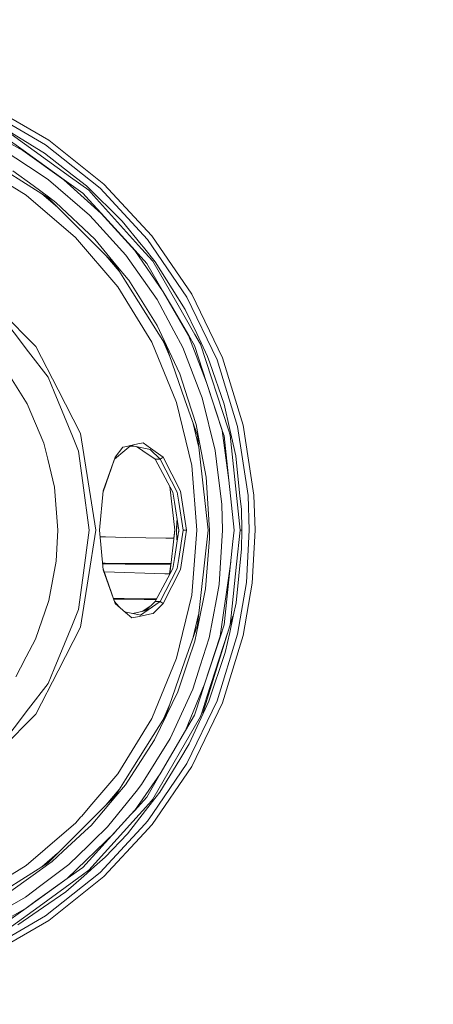
# Model space of a CAD drawing. Units: millimetres. Extents: x 645 to 10652, y -385 to 3680.
# Drawn here: x 2150 to 2411, y 546 to 1168 of the extents above; entities that cross this region are included whole.
import ezdxf

# ---------------------------------------------------------------- set-up
doc = ezdxf.new("R2010")
doc.units = ezdxf.units.MM
doc.layers.add('1', color=7, linetype='Continuous', true_color=0xffffff)
doc.styles.add('blockfont', font='simplex.shx')
doc.dimstyles.get("Standard").update_dxf_attribs({"dimtxt": 0.18, "dimasz": 0.18, "dimexe": 0.18, "dimexo": 0.0625, "dimgap": 0.09, "dimtad": 0, "dimtih": 1, "dimtoh": 1, "dimdec": 4, "dimzin": 0, "dimdsep": 46, "dimtxsty": 'Standard', "dimcen": 0.09, "dimadec": 0, "dimazin": 0, "dimtfac": 1, "dimtdec": 4, "dimtofl": 0, "dimtmove": 0, "dimatfit": 3, "dimfxl": 1, "dimtolj": 1, "dimtzin": 0, "dimarcsym": 0})

# ---------------------------------------------------------------- blocks, each defined once
blk = doc.blocks.new('_U3')
at = {"layer": '1', "color": 18, "lineweight": 13}
for p, q in [((4365, 1465), (4365, 123)), ((2000, 280), (2000, 123)), ((2000, 125), (3052.666667, 125)), ((4365, 125), (3268.583333, 125)), ((3079.166667, 50), (3054.166667, 50)), ((3054.166667, 50), (3054.166667, -43.75)), ((3310.833333, 50), (3285.833333, 50)), ((3310.833333, -43.75), (3310.833333, 50)), ((3054.166667, -43.75), (3079.166667, -43.75)), ((3285.833333, -43.75), (3310.833333, -43.75))]:
    blk.add_line(p, q, dxfattribs=at)
at = {"layer": '1', "color": 18, "lineweight": 70}
for points in [[(2000, 125), (2049.999951, 138.39746), (2050.000049, 111.60254)], [(4365, 125), (4315.000049, 111.60254), (4314.999951, 138.39746)]]:
    blk.add_solid(points, dxfattribs=at)
at = {"layer": '1', "color": 18, "linetype": 'Continuous', "lineweight": 13, "char_height": 50, "attachment_point": 7, "line_spacing_factor": 0.903614, "style": 'blockfont'}
for s, insert in [('\\W1.4631;93.1', (3056.816667, 86.104167)), ('\\W1.1591;2365', (3078.691667, -35.770833))]:
    blk.add_mtext(s, dxfattribs=dict(at, insert=insert))
blk = doc.blocks.new('_U6')
at = {"layer": '1', "color": 18, "lineweight": 13}
for p, q in [((10450.066678, 1228.605006), (10450.066678, -347)), ((844.750039, 984.149966), (844.750039, -347)), ((844.750039, -345), (5568.189609, -345)), ((10450.066678, -345), (5726.627109, -345))]:
    blk.add_line(p, q, dxfattribs=at)
at = {"layer": '1', "color": 18, "lineweight": 70}
for points in [[(844.750039, -345), (894.74999, -331.60254), (894.750089, -358.39746)], [(10450.066678, -345), (10400.066727, -358.39746), (10400.066629, -331.60254)]]:
    blk.add_solid(points, dxfattribs=at)
at = {"layer": '1', "color": 18, "linetype": 'Continuous', "lineweight": 13, "insert": (5570.839609, -383.895833), "char_height": 50, "attachment_point": 7, "line_spacing_factor": 0.903614, "style": 'blockfont'}
blk.add_mtext('\\W1.1836;OAL', dxfattribs=at)

msp = doc.modelspace()

# ---------------------------------------------------------------- linework, layer by layer
at = {"layer": '1', "color": 18, "linetype": 'Continuous', "lineweight": 13}
for p, q in [((2168.068044, 1091.601822), (2129.451864, 1113.896821)), ((2166.034095, 1088.618729), (2127.885453, 1110.643957)), ((2124.000184, 1100.27251), (2151.748531, 1085.092757)), ((2163.320176, 1084.628317), (2139.074199, 1099.609706)), ((2181.779258, 1068.245742), (2144.370191, 1095.400903)), ((2140.814893, 1092.986677), (2151.771657, 1085.130904)), ((2166.034095, 1088.618729), (2200.474136, 1061.153743)), ((2202.929847, 1063.800309), (2168.068044, 1091.601822)), ((2116.605155, 1087.220404), (2157.388322, 1061.594579)), ((2139.334075, 1085.451338), (2163.140409, 1069.614861)), ((2177.653424, 1066.519473), (2151.748531, 1085.092757)), ((2151.771657, 1085.130904), (2177.68418, 1066.552255)), ((2165.411584, 1083.336089), (2163.320176, 1084.628317)), ((2182.860009, 1069.660041), (2165.411584, 1083.336089)), ((2153.773181, 1056.742642), (2118.772142, 1078.191373)), ((2158.17415, 1062.803361), (2145.390861, 1072.164867)), ((2191.823117, 1062.63468), (2182.860009, 1069.660041)), ((2167.837732, 1066.490147), (2163.140409, 1069.614861)), ((2167.837732, 1066.490147), (2193.792932, 1044.167135)), ((2201.08258, 1045.315359), (2177.653424, 1066.519473)), ((2189.584367, 1058.020089), (2177.68418, 1066.552255)), ((2193.262212, 1059.91051), (2181.779258, 1068.245742)), ((2233.258836, 1031.113479), (2202.929847, 1063.800309)), ((2167.558305, 1055.204365), (2157.388322, 1061.594579)), ((2158.17415, 1062.803361), (2167.934291, 1055.655811)), ((2163.619279, 1057.679415), (2173.651863, 1049.110807)), ((2193.503253, 1053.710196), (2189.584367, 1058.020089)), ((2191.823117, 1062.63468), (2214.388721, 1040.434096)), ((2196.221463, 1056.62689), (2193.262212, 1059.91051)), ((2200.474136, 1061.153743), (2230.436198, 1028.86245)), ((2184.988134, 1030.082557), (2153.773181, 1056.742642)), ((2210.109822, 1012.652848), (2167.558305, 1055.204365)), ((2172.600381, 1052.238557), (2167.934291, 1055.655811)), ((2197.109573, 1029.071186), (2172.600381, 1052.238557)), ((2193.503253, 1053.710196), (2201.110236, 1045.344565)), ((2196.221463, 1056.62689), (2226.596706, 1022.923443)), ((2222.504966, 1021.749947), (2201.08258, 1045.315359)), ((2201.110236, 1045.344565), (2222.541682, 1021.775339)), ((2193.792932, 1044.167135), (2196.298711, 1041.407201)), ((2196.298711, 1041.407201), (2216.805331, 1018.821213)), ((2226.40001, 1025.638673), (2214.388721, 1040.434096)), ((2211.648099, 998.867724), (2184.988134, 1030.082557)), ((2210.419767, 1012.890313), (2197.109573, 1029.071186)), ((2230.436198, 1028.86245), (2255.250566, 992.466304)), ((2258.377187, 994.271491), (2233.258836, 1031.113479)), ((2240.379207, 995.635126), (2222.504966, 1021.749947)), ((2229.937665, 1013.641689), (2222.541682, 1021.775339)), ((2227.788083, 1023.928854), (2226.40001, 1025.638673)), ((2233.682267, 1015.061352), (2226.596706, 1022.923443)), ((2235.224836, 1014.768813), (2227.788083, 1023.928854)), ((2204.016322, 1018.746348), (2212.584929, 1008.713759)), ((2216.805331, 1018.821213), (2224.354617, 1008.10847)), ((2233.682267, 1015.061352), (2248.872153, 988.782737)), ((2235.224836, 1014.768813), (2246.085517, 997.572694)), ((2216.500156, 1002.482746), (2210.109822, 1012.652848)), ((2218.100898, 1003.552649), (2210.419767, 1012.890313)), ((2236.525886, 990.837369), (2224.354617, 1008.10847)), ((2240.406863, 995.653961), (2229.937665, 1013.641689)), ((2242.125861, 961.699638), (2216.500156, 1002.482746)), ((2218.534581, 1003.025386), (2218.100898, 1003.552649)), ((2236.540429, 974.508498), (2218.534581, 1003.025386)), ((2233.09695, 963.866565), (2211.648099, 998.867724)), ((2256.402604, 968.08866), (2240.379207, 995.635126)), ((2240.406863, 995.653961), (2245.531671, 986.848626)), ((2254.314534, 984.53531), (2246.085517, 997.572694)), ((2236.525886, 990.837369), (2247.120492, 971.001658)), ((2255.250566, 992.466304), (2274.363391, 952.778254)), ((2277.724139, 954.097245), (2258.377187, 994.271491)), ((2138.082378, 983.176801), (2159.951322, 961.307797)), ((2256.44099, 968.104396), (2245.531671, 986.848626)), ((2248.872153, 988.782737), (2260.395162, 968.847308)), ((2261.515968, 969.437573), (2254.314534, 984.53531)), ((2155.28094, 957.863126), (2136.823289, 981.917713)), ((2242.461316, 961.867306), (2236.540429, 974.508498)), ((2252.654664, 960.640523), (2247.120492, 971.001658)), ((2267.717235, 938.489947), (2256.402604, 968.08866)), ((2260.124318, 961.775992), (2256.44099, 968.104396)), ((2263.916843, 962.7547), (2260.395162, 968.847308)), ((2268.408887, 954.987142), (2261.515968, 969.437573)), ((2155.28094, 957.863126), (2167.572133, 941.845093)), ((2159.951322, 961.307797), (2173.992269, 933.751199)), ((2248.806112, 925.941024), (2233.09695, 963.866565)), ((2240.837458, 963.750122), (2244.515184, 954.871308)), ((2254.054897, 927.608225), (2242.125861, 961.699638)), ((2250.845306, 943.966899), (2242.461316, 961.867306)), ((2252.654664, 960.640523), (2264.095895, 930.901382)), ((2267.739885, 938.499067), (2260.124318, 961.775992)), ((2281.316631, 909.270141), (2263.916843, 962.7547)), ((2269.791953, 950.992916), (2268.408887, 954.987142)), ((2274.363391, 952.778254), (2287.347429, 910.684857)), ((2290.867202, 911.488209), (2277.724139, 954.097245)), ((2139.734857, 948.56349), (2150.187366, 931.790206)), ((2278.890483, 924.716566), (2269.791953, 950.992916)), ((2171.427362, 932.537589), (2167.572133, 941.845093)), ((2255.927675, 928.255711), (2250.845306, 943.966899)), ((2173.992269, 933.751199), (2188.032977, 906.194601)), ((2277.610414, 908.209417), (2267.717235, 938.489947)), ((2267.739885, 938.499067), (2277.581327, 908.419762)), ((2150.187366, 931.790206), (2154.436939, 924.97072)), ((2183.046214, 904.486988), (2171.427362, 932.537589)), ((2262.001149, 904.89969), (2254.054897, 927.608225)), ((2261.225574, 911.878381), (2255.927675, 928.255711)), ((2264.947049, 928.689156), (2264.095895, 930.901382)), ((2264.947049, 928.689156), (2273.216121, 895.468507)), ((2154.446475, 924.955521), (2154.436939, 924.97072)), ((2154.446475, 924.955521), (2164.933555, 900.124106)), ((2258.389108, 886.024985), (2248.806112, 925.941024)), ((2282.446973, 908.85881), (2278.890483, 924.716566)), ((2259.342094, 912.498649), (2262.739317, 898.348081)), ((2261.225574, 911.878381), (2262.525909, 905.032489)), ((2277.581327, 908.419762), (2277.647845, 908.216212)), ((2281.730764, 876.745913), (2277.610414, 908.209417)), ((2278.784625, 904.741797), (2277.647845, 908.216212)), ((2281.316631, 909.270141), (2281.528823, 908.617649)), ((2282.624833, 905.248497), (2281.528823, 908.617649)), ((2286.176793, 892.229114), (2282.446973, 908.85881)), ((2293.912761, 867.126439), (2287.347429, 910.684857)), ((2297.51312, 867.396209), (2290.867202, 911.488209)), ((2186.901681, 895.179544), (2183.046214, 904.486988)), ((2188.032977, 906.194601), (2192.870967, 875.647936)), ((2268.73862, 845.101211), (2262.001149, 904.89969)), ((2267.518632, 878.744993), (2262.525909, 905.032489)), ((2281.745546, 876.748297), (2278.784625, 904.741797)), ((2288.95437, 845.101211), (2282.624833, 905.248497)), ((2164.933555, 900.124106), (2167.418353, 889.97123)), ((2214.83361, 897.528682), (2209.896676, 891.336117)), ((2216.104381, 897.818062), (2214.83361, 897.528682)), ((2215.99447, 895.419154), (2219.887419, 898.679557)), ((2224.298112, 899.683986), (2216.104381, 897.818062)), ((2219.219268, 898.119971), (2219.384782, 898.154054)), ((2219.384782, 898.154054), (2222.96416, 898.102734)), ((2220.0756, 898.722411), (2222.962491, 898.103151)), ((2222.96416, 898.102734), (2222.962491, 898.103151)), ((2231.17625, 896.341119), (2222.96416, 898.102734)), ((2227.372758, 895.38512), (2223.455804, 897.997269)), ((2224.298112, 899.683986), (2227.586858, 900.432978)), ((2232.279651, 897.071812), (2227.586858, 900.432978)), ((2231.17625, 896.341119), (2232.10942, 896.140907)), ((2232.10942, 896.140907), (2238.472573, 890.06773)), ((2240.327708, 891.307268), (2232.279651, 897.071812)), ((2171.70345, 872.461591), (2167.418353, 889.97123)), ((2189.536922, 875.16192), (2186.901681, 895.179544)), ((2209.604614, 890.06773), (2202.434548, 869.41883)), ((2209.896676, 891.336117), (2202.488773, 869.969223)), ((2209.604614, 890.06773), (2215.99447, 895.419154)), ((2209.604614, 890.06773), (2209.896676, 891.336117)), ((2235.346429, 890.06773), (2227.372758, 895.38512)), ((2235.346429, 890.06773), (2238.472573, 890.06773)), ((2246.373288, 869.295154), (2235.346429, 890.06773)), ((2238.472573, 890.06773), (2240.327708, 891.307268)), ((2238.472573, 890.06773), (2249.136083, 869.275305)), ((2240.327708, 891.307268), (2251.212947, 869.938288)), ((2273.216121, 895.468507), (2274.058692, 888.51944)), ((2288.855426, 866.736386), (2286.176793, 892.229114)), ((2261.609905, 845.101211), (2258.389108, 886.024985)), ((2274.058692, 888.51944), (2277.336709, 861.483071)), ((2269.625776, 845.101211), (2267.518632, 878.744993)), ((2173.869722, 845.101211), (2171.70345, 872.461591)), ((2193.494432, 845.101211), (2189.536922, 875.16192)), ((2197.709195, 845.101211), (2192.870967, 875.647936)), ((2247.656696, 845.101211), (2244.541969, 872.745023)), ((2285.092942, 845.101211), (2281.730764, 876.745913)), ((2285.092942, 845.101211), (2281.745546, 876.748297)), ((2200.038783, 845.101211), (2202.488773, 869.969223)), ((2247.424714, 862.824235), (2246.373288, 869.295154)), ((2250.1496, 862.82495), (2249.136083, 869.275305)), ((2255.089156, 845.101211), (2251.212947, 869.938288)), ((2288.855426, 866.736386), (2289.722078, 858.48752)), ((2293.912761, 867.126439), (2294.736974, 845.101211)), ((2298.347347, 845.101211), (2297.51312, 867.396209)), ((2250.304572, 845.101211), (2247.424714, 862.824235)), ((2252.934091, 845.101211), (2250.1496, 862.82495)), ((2277.820222, 845.101211), (2277.336709, 861.483071)), ((2290.032022, 845.101211), (2289.722078, 858.48752)), ((2248.960845, 850.841198), (2248.665921, 845.101211)), ((2248.88932, 849.01062), (2248.689525, 843.114231)), ((2248.88932, 849.01062), (2248.701684, 845.101211)), ((2248.960845, 850.841198), (2248.88932, 849.01062)), ((2248.88932, 849.01062), (2249.463906, 850.274782)), ((2249.25018, 851.59008), (2248.960845, 850.841198)), ((2172.776811, 825.635943), (2173.869722, 845.101211)), ((2189.536922, 815.040503), (2193.494432, 845.101211)), ((2197.709195, 845.101211), (2192.870967, 814.554486)), ((2200.038783, 845.101211), (2202.488773, 820.23314)), ((2203.913085, 840.910945), (2200.443903, 840.98913)), ((2216.595046, 840.646777), (2203.913085, 840.910945)), ((2229.277723, 840.405915), (2216.595046, 840.646777)), ((2241.961114, 840.188179), (2229.277723, 840.405915)), ((2247.094196, 840.108917), (2241.961114, 840.188179)), ((2244.541969, 817.457399), (2247.656696, 845.101211)), ((2246.953693, 840.111086), (2247.586328, 845.725738)), ((2247.424714, 827.378187), (2250.304572, 845.101211)), ((2248.665921, 845.101211), (2248.701684, 845.101211)), ((2248.665921, 845.101211), (2248.720716, 844.03476)), ((2248.867624, 841.277454), (2248.689525, 843.114231)), ((2248.732664, 844.38735), (2248.701684, 845.101211)), ((2248.856487, 841.392308), (2248.960845, 839.361224)), ((2248.88932, 841.191742), (2248.867624, 841.277454)), ((2248.88932, 841.191742), (2249.461257, 839.911338)), ((2248.88932, 841.191742), (2248.960845, 839.361224)), ((2250.260092, 845.374946), (2250.134725, 844.055947)), ((2250.1496, 827.377472), (2252.934091, 845.101211)), ((2255.089156, 845.101211), (2251.212947, 820.264134)), ((2252.934091, 845.101211), (2255.089156, 845.101211)), ((2261.609905, 845.101211), (2258.389108, 804.177437)), ((2268.73862, 845.101211), (2262.001149, 785.302672)), ((2267.076843, 808.113847), (2269.577138, 839.973006)), ((2269.577138, 839.973006), (2269.625776, 845.101211)), ((2277.820222, 845.101211), (2275.71284, 810.947571)), ((2284.340017, 837.991748), (2285.092942, 845.101211)), ((2286.700361, 823.660169), (2288.95437, 845.101211)), ((2288.95437, 845.101211), (2289.493196, 845.101211)), ((2289.493196, 845.101211), (2290.032022, 845.101211)), ((2290.032022, 845.101211), (2289.799087, 833.492432)), ((2292.883746, 812.101874), (2294.736974, 845.101211)), ((2298.347347, 845.101211), (2296.471469, 811.697636)), ((2248.960845, 839.361224), (2249.250237, 838.612695)), ((2282.853, 823.94949), (2284.340017, 837.991748)), ((2286.393277, 799.30738), (2289.799087, 833.492432)), ((2247.424714, 827.378187), (2246.373288, 820.907269)), ((2249.136083, 820.927057), (2250.1496, 827.377472)), ((2172.776811, 825.635943), (2168.110959, 800.724421)), ((2202.087102, 824.310204), (2203.68325, 824.299011)), ((2202.132306, 823.851378), (2203.646533, 823.839936)), ((2203.646533, 823.839936), (2216.36235, 823.769364)), ((2203.68325, 824.299011), (2216.399066, 824.235354)), ((2216.36235, 823.769364), (2229.078166, 823.723588)), ((2216.399066, 824.235354), (2229.114644, 824.19661)), ((2229.078166, 823.723588), (2241.793744, 823.703442)), ((2229.114644, 824.19661), (2241.830461, 824.183378)), ((2235.346429, 800.134692), (2246.373288, 820.907269)), ((2238.472573, 800.134692), (2249.136083, 820.927057)), ((2241.793744, 823.703442), (2245.245879, 823.704736)), ((2241.830461, 824.183378), (2245.300168, 824.186566)), ((2244.417843, 817.605354), (2245.10509, 823.704683)), ((2276.388519, 778.326783), (2282.979333, 825.142487)), ((2282.853, 823.94949), (2278.769605, 785.390887)), ((2286.700361, 823.660169), (2283.270709, 791.036878)), ((2189.536922, 815.040503), (2186.901681, 795.022879)), ((2209.604614, 800.134692), (2202.434532, 820.783698)), ((2209.896676, 798.866305), (2202.488773, 820.23314)), ((2203.087687, 818.902688), (2203.288429, 818.896089)), ((2203.288429, 818.896089), (2215.975396, 818.488393)), ((2215.975396, 818.488393), (2228.663079, 818.088326)), ((2228.663079, 818.088326), (2241.351001, 817.697558)), ((2251.212947, 820.264134), (2240.327708, 798.895154)), ((2241.351001, 817.697558), (2244.558164, 817.601135)), ((2188.032977, 784.007821), (2192.870967, 814.554486)), ((2275.71284, 810.947571), (2273.98669, 801.718864)), ((2287.347429, 779.517565), (2292.883746, 812.101874)), ((2290.867202, 778.714213), (2296.471469, 811.697636)), ((2248.806112, 764.261398), (2258.389108, 804.177437)), ((2267.076843, 808.113847), (2262.426011, 785.19455)), ((2159.666173, 776.27388), (2167.901389, 800.117407)), ((2168.110959, 800.724421), (2167.901389, 800.117407)), ((2208.891224, 802.189171), (2215.583675, 802.079473)), ((2209.05286, 801.723678), (2215.534799, 801.613841)), ((2209.604614, 800.134692), (2209.896676, 798.866305)), ((2212.422489, 796.698835), (2209.604614, 800.134692)), ((2209.896676, 798.866305), (2216.621272, 793.095741)), ((2215.534799, 801.613841), (2228.240125, 801.409516)), ((2215.583675, 802.079473), (2228.289001, 801.882062)), ((2232.672968, 797.652977), (2226.997994, 793.788095)), ((2228.240125, 801.409516), (2235.961202, 801.292811)), ((2228.289001, 801.882062), (2236.21271, 801.766606)), ((2229.080855, 794.318496), (2235.346429, 800.134692)), ((2238.472573, 800.134692), (2230.796211, 794.799361)), ((2240.327708, 798.895154), (2233.945482, 792.653832)), ((2235.346429, 800.134692), (2238.472573, 800.134692)), ((2238.472573, 800.134692), (2240.327708, 798.895154)), ((2273.98669, 801.718864), (2269.418828, 777.296696)), ((2284.556262, 790.849481), (2286.393277, 799.30738)), ((2183.046214, 785.715375), (2186.901681, 795.022879)), ((2215.942684, 793.678057), (2223.17373, 792.070899)), ((2216.621272, 793.095741), (2220.49176, 789.774094)), ((2224.024169, 790.530238), (2220.49176, 789.774094)), ((2227.775686, 793.952618), (2221.080272, 792.536187)), ((2223.17373, 792.070899), (2223.181598, 792.069111)), ((2225.974672, 791.448388), (2223.181598, 792.069111)), ((2232.668512, 792.380486), (2224.024169, 790.530238)), ((2225.974672, 791.448388), (2230.796211, 794.799361)), ((2227.775686, 793.952618), (2230.796211, 794.799361)), ((2232.668512, 792.380486), (2233.945482, 792.653832)), ((2262.739322, 791.854337), (2259.342068, 777.703679)), ((2265.424602, 729.533825), (2284.369104, 790.876064)), ((2282.342069, 780.655417), (2284.556262, 790.849481)), ((2282.678381, 785.401511), (2283.270709, 791.036878)), ((2171.427362, 757.664833), (2183.046214, 785.715375)), ((2173.992269, 756.451163), (2188.032977, 784.007821)), ((2254.054897, 762.594256), (2262.001149, 785.302672)), ((2260.369889, 775.06176), (2262.426011, 785.19455)), ((2276.451938, 778.312717), (2278.769605, 785.390887)), ((2266.498201, 748.033319), (2276.388519, 778.326783)), ((2266.532294, 748.017821), (2276.451938, 778.312717)), ((2267.96829, 739.865694), (2281.036205, 780.08415)), ((2274.363391, 737.424169), (2287.347429, 779.517565)), ((2277.724139, 736.105118), (2290.867202, 778.714213)), ((2282.342069, 780.655417), (2279.584758, 767.959747)), ((2159.666173, 776.27388), (2153.858535, 765.231643)), ((2255.945556, 761.947665), (2260.369889, 775.06176)), ((2269.418828, 777.296696), (2263.724677, 759.410772)), ((2153.858535, 765.231643), (2150.237672, 758.347902)), ((2269.248597, 737.289224), (2279.584758, 767.959747)), ((2233.09695, 726.335797), (2248.806112, 764.261398)), ((2242.125861, 728.502784), (2254.054897, 762.594256)), ((2249.589078, 743.105564), (2255.945556, 761.947665)), ((2259.033792, 744.67555), (2263.724677, 759.410772)), ((2147.184245, 752.542291), (2150.237672, 758.347902)), ((2173.992269, 756.451163), (2159.951322, 728.894625)), ((2167.572133, 748.357329), (2171.427362, 757.664833)), ((2155.28094, 732.339296), (2167.572133, 748.357329)), ((2254.454963, 718.76863), (2266.498201, 748.033319)), ((2266.532294, 748.017821), (2264.330499, 741.293106)), ((2249.589078, 743.105564), (2242.450349, 728.347573)), ((2259.033792, 744.67555), (2247.259967, 719.105635)), ((2264.330499, 741.293106), (2260.098808, 728.36915)), ((2244.515292, 735.331433), (2240.837382, 726.452176)), ((2274.363391, 737.424169), (2255.250566, 697.736058)), ((2258.377187, 695.930872), (2277.724139, 736.105118)), ((2267.96829, 739.865694), (2264.704816, 729.822311)), ((2265.633933, 729.450021), (2269.248597, 737.289224)), ((2136.823289, 708.28465), (2155.28094, 732.339296)), ((2159.951322, 728.894625), (2138.082378, 707.025561)), ((2216.500156, 687.719617), (2242.125861, 728.502784)), ((2234.903209, 712.745342), (2242.450349, 728.347573)), ((2254.496448, 718.748603), (2260.098808, 728.36915)), ((2256.825559, 710.348043), (2265.633933, 729.450021)), ((2263.978116, 727.585468), (2264.704816, 729.822311)), ((2211.648099, 691.334758), (2233.09695, 726.335797)), ((2233.81602, 675.324831), (2263.978116, 727.585468)), ((2254.454963, 718.76863), (2238.437526, 691.220436)), ((2238.457076, 691.205297), (2254.496448, 718.748603)), ((2244.715326, 713.57933), (2247.259967, 719.105635)), ((2218.003385, 686.707292), (2234.903209, 712.745342)), ((2244.715326, 713.57933), (2226.681106, 684.480343)), ((2250.757806, 700.342212), (2256.825559, 710.348043)), ((2255.250566, 697.736058), (2233.837202, 666.328289)), ((2250.757806, 700.342212), (2238.209121, 679.649625)), ((2193.95843, 670.622721), (2211.648099, 691.334758)), ((2222.17118, 668.012414), (2238.437526, 691.220436)), ((2238.457076, 691.205297), (2229.897134, 676.505599)), ((2233.424492, 659.331857), (2258.377187, 695.930872)), ((2210.109822, 677.549515), (2216.500156, 687.719617)), ((2210.478894, 677.270327), (2216.542117, 684.455905)), ((2216.542117, 684.455905), (2218.003385, 686.707292)), ((2226.681106, 684.480343), (2224.619739, 681.921635)), ((2212.585212, 681.489054), (2204.015725, 671.455434)), ((2224.006968, 681.160963), (2205.204599, 657.820377)), ((2224.619739, 681.921635), (2224.007031, 681.161042)), ((2233.640306, 673.816237), (2238.209121, 679.649625)), ((2193.380274, 660.820013), (2210.109822, 677.549515)), ((2194.792859, 658.680115), (2210.478894, 677.270327)), ((2222.17118, 668.012414), (2229.897134, 676.505599)), ((2229.171681, 668.111028), (2233.640306, 673.816237)), ((2229.301156, 670.307644), (2232.930295, 674.34052)), ((2232.930295, 674.34052), (2233.81602, 675.324831)), ((2188.833793, 664.622515), (2193.958387, 670.622671)), ((2189.549558, 632.151518), (2219.950549, 665.571365)), ((2225.119703, 665.661011), (2193.420522, 630.434785)), ((2219.947927, 665.573392), (2209.669626, 654.270773)), ((2217.709892, 653.477464), (2229.17151, 668.11081)), ((2222.188837, 668.037607), (2219.947927, 665.573392)), ((2219.950549, 665.571365), (2222.17118, 668.012414)), ((2225.119703, 665.661011), (2229.301066, 670.307545)), ((2229.171593, 668.110915), (2229.17168, 668.111028)), ((2233.837201, 666.328288), (2230.436198, 661.339912)), ((2177.866201, 654.037101), (2184.988134, 660.119805)), ((2184.988134, 660.119805), (2188.39635, 664.110332)), ((2188.310432, 655.750186), (2193.380207, 660.819947)), ((2188.396353, 664.110335), (2188.833702, 664.622408)), ((2193.38023, 660.819969), (2193.380253, 660.819993)), ((2200.474136, 629.048619), (2228.659239, 659.424814)), ((2228.659289, 659.424867), (2228.659333, 659.424914)), ((2228.659336, 659.424918), (2230.436198, 661.339912)), ((2233.258836, 659.088883), (2233.424491, 659.331855)), ((2153.773181, 633.459721), (2177.866183, 654.037085)), ((2177.319052, 644.758836), (2187.877836, 655.317591)), ((2179.650418, 625.14523), (2209.679229, 654.280091)), ((2187.877838, 655.317592), (2188.310391, 655.750144)), ((2188.120431, 652.529164), (2193.165515, 657.179954)), ((2193.16553, 657.179968), (2193.165573, 657.180008)), ((2193.1656, 657.180033), (2194.792859, 658.680115)), ((2205.204599, 657.820377), (2196.108215, 649.01093)), ((2202.929847, 626.402054), (2228.325881, 653.772429)), ((2203.624122, 638.571534), (2217.709892, 653.477464)), ((2228.32591, 653.772461), (2228.325928, 653.77248)), ((2228.32594, 653.772494), (2233.258836, 659.088883)), ((2177.182676, 642.44624), (2187.689982, 652.132357)), ((2187.689982, 652.132357), (2188.120407, 652.529142)), ((2192.476279, 645.493688), (2196.108215, 649.01093)), ((2173.65198, 641.091775), (2163.619075, 632.522892)), ((2167.558305, 634.998117), (2177.318888, 644.758673)), ((2169.995897, 635.821137), (2177.18255, 642.446124)), ((2186.984534, 640.175369), (2187.416402, 640.593599)), ((2187.416419, 640.593615), (2192.476258, 645.493668)), ((2192.476259, 645.493669), (2192.476275, 645.493685)), ((2157.388322, 628.607783), (2167.558305, 634.998117)), ((2158.184402, 627.39614), (2168.029897, 634.418879)), ((2168.029897, 634.418879), (2169.995897, 635.821137)), ((2180.612199, 634.004269), (2186.984509, 640.175346)), ((2203.624122, 638.571534), (2197.031133, 632.773671)), ((2116.605155, 602.982078), (2157.388322, 628.607783)), ((2118.772142, 612.010989), (2153.773181, 633.459721)), ((2180.612199, 634.004269), (2163.009994, 620.731983)), ((2200.474136, 629.048619), (2166.034095, 601.583633)), ((2189.549558, 632.151518), (2179.697625, 625.090513)), ((2189.437978, 627.53943), (2193.420522, 630.434785)), ((2190.116517, 626.692925), (2197.031133, 632.773671)), ((2142.539136, 616.23672), (2158.184402, 627.39614)), ((2153.760307, 606.554422), (2179.650418, 625.14523)), ((2159.724586, 610.775504), (2179.697625, 625.090513)), ((2161.923043, 607.535753), (2189.437978, 627.53943)), ((2168.068044, 598.600659), (2202.929847, 626.402054)), ((2178.825729, 616.763744), (2190.116517, 626.692925)), ((2153.277509, 613.393698), (2163.009994, 620.731983)), ((2178.825729, 616.763744), (2164.71564, 607.039843)), ((2153.277509, 613.393698), (2126.051776, 597.705636)), ((2159.724586, 610.775504), (2153.781287, 606.515679)), ((2126.269691, 590.917501), (2153.760307, 606.554422)), ((2153.781287, 606.515679), (2140.768878, 597.18946)), ((2161.923043, 607.535753), (2144.554012, 594.908271)), ((2148.491018, 595.969114), (2164.71564, 607.039843)), ((2127.885453, 579.558406), (2166.034095, 601.583633)), ((2129.451864, 576.305661), (2168.068044, 598.600659))]:
    msp.add_line(p, q, dxfattribs=at)

# ---------------------------------------------------------------- dimensions: what is measured, and where the dimension line sits
for base, p1, p2, text, override, picture, middle in [((4365, 125), (2000, 280), (4365, 1465), '<>\\P[\\C18;\\H50.00;\\Fsimplex.shx;2365\\Fsimplex.shx;\\H50.00;\\C18; ]', {"dimtxt": 50, "dimasz": 50, "dimexe": 2, "dimexo": 0, "dimgap": 1.5, "dimtih": 1, "dimtoh": 1, "dimdec": 1, "dimlfac": 0.03937, "dimzin": 8, "dimdsep": 46, "dimlunit": 2, "dimtxsty": 'blockfont', "dimsah": 1, "dimse1": 0, "dimse2": 0, "dimsd1": 0, "dimsd2": 0, "dimclrd": 18, "dimclre": 18, "dimclrt": 18, "dimtol": 0, "dimtm": -0.1, "dimtfac": 1, "dimtdec": 2, "dimtofl": 1, "dimtmove": 0, "dimtzin": 8, "dimlwd": 13, "dimlwe": 13}, '_U3', (3171.5625, 125)), ((844.750039, -345), (10450.066678, 1228.605006), (844.750039, 984.149966), '\\C18;OAL', {"dimtxt": 50, "dimasz": 50, "dimexe": 2, "dimexo": 0, "dimgap": 0, "dimtih": 1, "dimtoh": 1, "dimdec": 1, "dimlfac": 0.03937, "dimzin": 8, "dimdsep": 46, "dimlunit": 2, "dimpost": '', "dimtxsty": 'blockfont', "dimsah": 1, "dimse1": 0, "dimse2": 0, "dimsd1": 0, "dimsd2": 0, "dimclrd": 18, "dimclre": 18, "dimclrt": 18, "dimtol": 0, "dimtm": -0.1, "dimtfac": 1, "dimtdec": 2, "dimtofl": 1, "dimtmove": 0, "dimtzin": 8, "dimlwd": 13, "dimlwe": 13}, '_U6', (5647.408359, -345))]:
    dim = msp.add_linear_dim(base=base, p1=p1, p2=p2, text=text, dimstyle='Standard', override=override, dxfattribs=at)
    dim.commit()
    dim.dimension.update_dxf_attribs({"geometry": picture, "text_midpoint": middle, "dimtype": 160})

doc.saveas('drawing.dxf')
